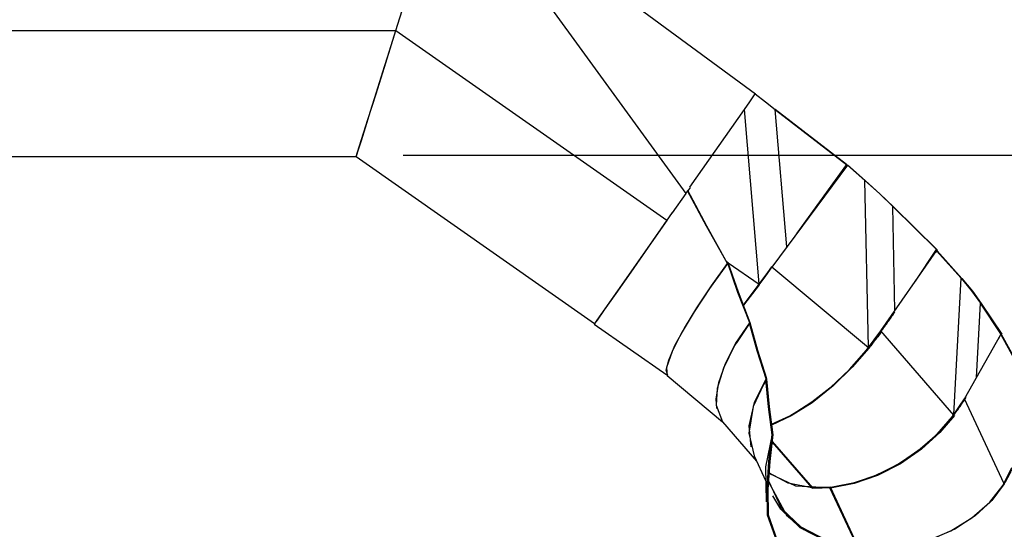
# Model space of a CAD drawing. Units: inches. Extents: x 91 to 209, y 19 to 191.
# Drawn here: x 140 to 163, y 155 to 167 of the extents above; entities that cross this region are included whole.
import ezdxf

# ---------------------------------------------------------------- set-up
doc = ezdxf.new("R2010")
doc.units = ezdxf.units.IN
doc.header["$MEASUREMENT"] = 0
doc.layers.add('Ebene 1', color=7, linetype='Continuous')

# ---------------------------------------------------------------- blocks, each defined once
blk = doc.blocks.new('block 2')
at = {"layer": 'Ebene 1', "color": 179, "lineweight": 25, "true_color": 0x1a171b}
for points in [[(148.974, 167.042), (150.206, 170.948)], [(155.848, 163.187), (150.207, 170.95)], [(157.495, 165.54), (150.296, 170.827)], [(138.243, 167.042), (148.974, 167.042)], [(148.035, 164.062), (148.067, 164.162), (148.161, 164.463), (148.31, 164.935), (148.503, 165.548), (148.733, 166.275), (148.974, 167.042)], [(148.035, 164.061), (148.047, 164.101), (148.086, 164.225), (148.155, 164.443), (148.252, 164.75), (148.374, 165.137), (148.515, 165.584), (148.667, 166.067), (148.823, 166.561), (148.974, 167.042)], [(148.974, 167.042), (155.391, 162.549)], [(148.975, 167.042), (155.391, 162.549)], [(157.229, 165.174), (157.358, 165.358), (157.486, 165.541)], [(157.486, 165.541), (157.726, 165.356), (157.961, 165.175)], [(157.487, 165.541), (157.486, 165.541)], [(157.487, 165.541), (157.731, 165.353), (157.97, 165.169)], [(155.939, 163.331), (157.229, 165.174)], [(157.577, 161.042), (157.229, 165.174)], [(158.235, 161.922), (157.961, 165.175)], [(159.645, 163.871), (157.961, 165.175)], [(157.97, 165.169), (159.653, 163.866)], [(138.243, 164.062), (148.035, 164.062)], [(148.035, 164.061), (153.682, 160.108)], [(149.145, 164.092), (183.711, 164.092)], [(159.669, 163.858), (157.879, 161.441)], [(159.645, 163.871), (158.475, 162.246)], [(158.885, 162.8), (159.653, 163.866)], [(159.653, 163.866), (159.645, 163.871)], [(159.675, 163.86), (159.669, 163.858)], [(159.669, 163.858), (160.082, 163.494)], [(160.09, 163.493), (159.675, 163.86)], [(155.945, 163.326), (155.891, 163.249)], [(155.939, 163.331), (155.945, 163.326)], [(160.082, 163.494), (160.426, 163.181), (160.743, 162.877)], [(160.167, 159.542), (160.082, 163.494)], [(160.09, 163.493), (160.438, 163.177), (160.758, 162.871)], [(155.527, 162.729), (155.848, 163.187)], [(155.882, 163.25), (155.863, 163.222), (155.843, 163.194)], [(155.887, 163.257), (155.882, 163.25)], [(156.826, 161.522), (156.333, 162.407), (155.882, 163.25)], [(156.832, 161.523), (156.338, 162.411), (155.887, 163.257)], [(160.796, 160.411), (160.743, 162.877)], [(160.743, 162.877), (161.78, 161.854)], [(161.795, 161.847), (160.758, 162.871)], [(155.52, 162.733), (155.052, 162.064), (154.608, 161.43), (154.222, 160.879), (153.924, 160.453), (153.735, 160.184), (153.671, 160.092)], [(155.52, 162.733), (155.527, 162.729)], [(153.688, 160.103), (153.747, 160.187), (153.917, 160.43), (154.189, 160.818), (154.543, 161.324), (154.955, 161.912), (155.398, 162.544)], [(160.459, 159.927), (161.783, 161.828)], [(161.28, 161.106), (161.78, 161.854)], [(161.795, 161.847), (161.755, 161.788)], [(161.78, 161.854), (161.795, 161.847)], [(161.783, 161.828), (161.797, 161.829)], [(162.362, 161.175), (161.783, 161.828)], [(161.797, 161.829), (162.378, 161.173)], [(155.413, 158.872), (155.376, 158.995), (155.436, 159.239), (155.585, 159.582), (155.807, 159.994), (156.101, 160.477), (156.449, 160.999), (156.826, 161.522)], [(156.834, 161.532), (156.421, 160.958), (156.041, 160.384), (155.732, 159.864), (155.515, 159.439), (155.381, 159.063), (155.403, 158.871)], [(156.355, 160.854), (156.832, 161.523)], [(156.843, 161.539), (156.809, 161.564)], [(156.843, 161.539), (156.809, 161.564)], [(156.827, 161.522), (156.826, 161.522)], [(156.834, 161.532), (156.846, 161.542)], [(157.355, 160.123), (157.077, 160.838), (156.834, 161.532)], [(157.369, 160.123), (157.089, 160.843), (156.846, 161.542)], [(157.578, 161.025), (156.848, 161.537)], [(157.578, 161.025), (156.848, 161.537)], [(157.207, 160.542), (157.879, 161.441)], [(157.579, 161.027), (157.732, 161.234), (157.883, 161.443)], [(157.582, 161.024), (157.735, 161.233), (157.885, 161.443)], [(160.167, 159.525), (157.879, 161.441)], [(157.578, 161.025), (157.207, 160.541)], [(157.582, 161.023), (157.209, 160.537)], [(157.578, 161.025), (157.579, 161.026), (157.579, 161.027)], [(162.189, 157.947), (162.362, 161.175)], [(162.362, 161.175), (162.612, 160.876), (162.821, 160.587)], [(162.378, 161.173), (162.63, 160.871), (162.841, 160.579)], [(162.727, 158.828), (162.821, 160.587)], [(163.306, 159.857), (162.821, 160.587)], [(162.841, 160.579), (163.326, 159.85)], [(160.167, 159.525), (160.188, 159.552), (160.209, 159.578), (160.231, 159.605), (160.251, 159.632), (160.272, 159.658), (160.293, 159.685), (160.313, 159.712), (160.334, 159.739), (160.355, 159.766), (160.375, 159.792), (160.395, 159.819), (160.415, 159.846), (160.436, 159.873), (160.456, 159.9), (160.475, 159.927), (160.495, 159.953), (160.515, 159.98), (160.535, 160.007), (160.554, 160.034), (160.573, 160.061), (160.593, 160.087), (160.612, 160.114), (160.631, 160.141), (160.65, 160.168), (160.669, 160.195), (160.688, 160.222), (160.706, 160.248), (160.724, 160.275), (160.743, 160.302), (160.761, 160.329), (160.779, 160.356), (160.797, 160.383)], [(153.671, 160.092), (155.393, 158.886)], [(157.35, 160.114), (156.996, 159.581), (156.733, 159.05), (156.585, 158.567), (156.559, 158.167), (156.712, 157.774)], [(156.577, 158.089), (156.561, 158.315), (156.62, 158.703), (156.779, 159.154), (157.03, 159.638), (157.355, 160.123)], [(157.047, 159.643), (157.369, 160.123)], [(157.369, 160.121), (157.35, 160.114)], [(157.744, 158.792), (157.531, 159.46), (157.35, 160.114)], [(157.369, 160.123), (157.355, 160.123)], [(157.764, 158.791), (157.55, 159.463), (157.369, 160.121)], [(157.874, 157.716), (158.307, 157.914), (158.779, 158.206), (159.26, 158.582), (159.718, 159.015), (160.124, 159.474), (160.459, 159.927)], [(160.47, 159.897), (160.469, 159.895), (160.449, 159.869), (160.428, 159.842), (160.408, 159.815), (160.388, 159.789), (160.367, 159.762), (160.347, 159.735), (160.326, 159.709), (160.305, 159.682), (160.284, 159.655), (160.263, 159.628), (160.242, 159.602), (160.221, 159.575), (160.2, 159.549), (160.179, 159.522)], [(162.188, 157.931), (160.459, 159.927)], [(162.44, 158.322), (163.302, 159.844)], [(163.306, 159.857), (163.246, 159.745)], [(163.322, 159.843), (163.302, 159.844)], [(163.302, 159.844), (163.748, 159.035)], [(163.326, 159.85), (163.306, 159.857)], [(163.769, 159.031), (163.322, 159.843)], [(163.326, 159.85), (163.323, 159.842)], [(160.167, 159.525), (159.775, 159.071), (159.321, 158.631), (158.828, 158.238), (158.334, 157.925), (157.872, 157.713)], [(160.179, 159.522), (159.786, 159.067), (159.329, 158.624), (158.835, 158.229), (158.339, 157.914), (157.875, 157.698)], [(155.403, 158.871), (156.712, 157.775)], [(157.738, 158.78), (157.435, 158.138), (157.337, 157.509), (157.458, 156.967)], [(157.388, 157.184), (157.346, 157.683), (157.469, 158.236), (157.744, 158.792)], [(157.607, 158.51), (157.764, 158.791)], [(157.762, 158.785), (157.738, 158.78)], [(157.888, 157.466), (157.797, 158.13), (157.738, 158.78)], [(157.744, 158.792), (157.764, 158.791)], [(157.912, 157.464), (157.821, 158.131), (157.762, 158.785)], [(159.27, 156.225), (159.764, 156.313), (160.293, 156.49), (160.83, 156.752), (161.341, 157.089), (161.793, 157.482), (162.163, 157.901), (162.44, 158.322)], [(162.188, 157.931), (162.207, 157.956), (162.226, 157.982), (162.245, 158.008), (162.264, 158.034), (162.283, 158.06), (162.301, 158.086), (162.319, 158.112), (162.337, 158.138), (162.355, 158.164), (162.373, 158.19), (162.39, 158.216), (162.408, 158.242), (162.425, 158.268), (162.442, 158.294), (162.46, 158.32), (162.476, 158.346), (162.482, 158.355)], [(163.384, 156.305), (162.44, 158.322)], [(162.206, 157.926), (161.86, 157.521), (161.427, 157.131), (160.926, 156.784), (160.383, 156.505), (159.833, 156.311), (159.308, 156.209), (158.836, 156.193)], [(162.188, 157.931), (161.844, 157.528), (161.416, 157.142), (160.919, 156.799), (160.381, 156.522), (159.835, 156.329), (159.315, 156.228), (158.847, 156.212)], [(156.711, 157.774), (157.515, 156.845)], [(157.887, 157.472), (157.732, 156.708)], [(157.765, 156.18), (157.811, 156.833), (157.887, 157.472)], [(157.79, 156.175), (157.836, 156.832), (157.914, 157.476)], [(157.914, 157.476), (157.887, 157.472)], [(157.891, 157.292), (158.825, 156.214)], [(158.847, 156.212), (157.894, 157.313)], [(157.458, 156.968), (157.737, 156.372)], [(157.732, 156.71), (157.744, 155.879)], [(157.808, 156.56), (158.442, 156.262), (159.246, 156.222)], [(158.825, 156.214), (158.264, 156.319), (157.809, 156.57)], [(160.432, 154.766), (160.986, 154.819), (161.559, 154.96), (162.116, 155.19), (162.62, 155.5), (163.041, 155.871), (163.357, 156.278), (163.565, 156.692)], [(163.384, 156.305), (163.399, 156.33), (163.414, 156.355), (163.428, 156.381), (163.443, 156.406), (163.457, 156.432), (163.471, 156.457), (163.485, 156.482), (163.499, 156.508), (163.512, 156.534), (163.526, 156.559), (163.539, 156.585), (163.552, 156.611), (163.571, 156.649)], [(157.802, 156.35), (158.224, 155.566), (158.635, 155.221), (159.161, 154.96), (159.767, 154.805), (160.405, 154.765)], [(159.917, 154.789), (159.196, 154.955), (158.572, 155.276), (158.113, 155.718), (157.804, 156.386)], [(163.384, 156.305), (163.093, 155.914), (162.698, 155.547), (162.211, 155.23), (161.657, 154.986), (161.071, 154.829), (160.488, 154.765), (159.943, 154.786)], [(160.423, 153.342), (159.662, 153.553), (158.963, 153.914), (158.399, 154.389), (157.994, 154.949), (157.775, 155.567), (157.765, 156.18)], [(157.765, 156.18), (157.79, 156.175)], [(160.425, 153.361), (159.671, 153.57), (158.978, 153.929), (158.419, 154.4), (158.017, 154.955), (157.8, 155.568), (157.79, 156.175)], [(158.825, 156.214), (158.847, 156.212)], [(159.27, 156.225), (159.246, 156.222)], [(159.246, 156.222), (159.917, 154.789)], [(159.943, 154.786), (159.27, 156.225)], [(159.911, 154.77), (159.183, 154.937), (158.554, 155.261), (158.091, 155.707), (157.901, 156.022)]]:
    blk.add_lwpolyline(points, dxfattribs=at)

msp = doc.modelspace()

# ---------------------------------------------------------------- block references
at = {"layer": 'Ebene 1'}
msp.add_blockref('block 2', (0, 0), dxfattribs=at)

doc.saveas('drawing.dxf')
